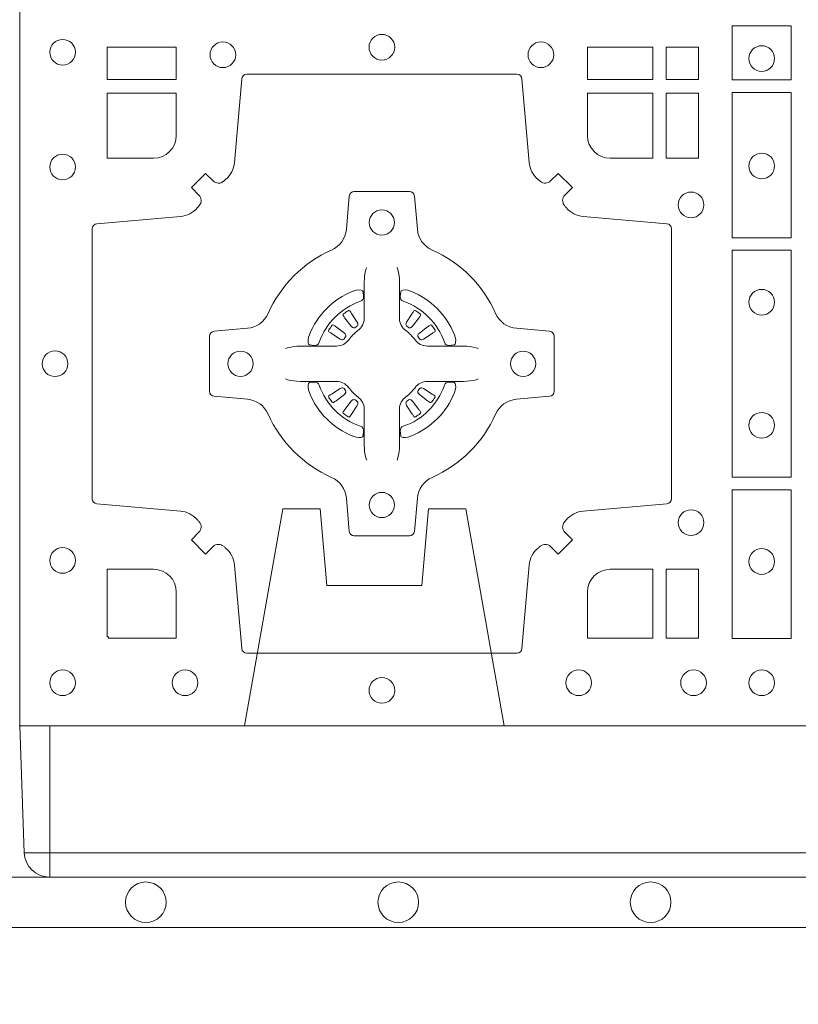
# Model space of a CAD drawing. Units: millimetres. Extents: x 0 to 21000, y 0 to 14850.
# Drawn here: x 6466 to 6620, y 8286 to 8481 of the extents above; entities that cross this region are included whole.
import ezdxf

# ---------------------------------------------------------------- set-up
doc = ezdxf.new("R2010")
doc.units = ezdxf.units.MM
doc.header["$LTSCALE"] = 333.33333
doc.linetypes.add('VERDECKT2', pattern=[4.762499999999999, 3.175, -1.5875])
for name, color, linetype, lineweight in [('FRW-Bem_CZ', 5, 'Continuous', 15), ('FRW-Rifi ST', 124, 'Continuous', 15), ('FRW-Vlies', 8, 'Continuous', 15)]:
    doc.layers.add(name, color=color, linetype=linetype, lineweight=lineweight)
doc.styles.get("Standard").update_dxf_attribs({"font": 'SIMPLEX.shx'})
doc.dimstyles.new('M20_DE', dxfattribs={"dimscale": 20, "dimtxt": 0.0025, "dimasz": 0.0025, "dimexe": 0.002, "dimexo": 0.002, "dimgap": 0.001, "dimtad": 1, "dimzin": 1, "dimtxsty": 'Standard', "dimblk": 'ARCHTICK', "dimcen": 0.0025, "dimdle": 0.0012, "dimclrd": 256, "dimclre": 256, "dimclrt": 256, "dimadec": 1, "dimazin": 0, "dimtfac": 1, "dimtmove": 2, "dimatfit": 3, "dimfxl": 1, "dimarcsym": 0})

# ---------------------------------------------------------------- blocks, each defined once
blk = doc.blocks.new('ST-Block_(DS)')
at = {"color": 0, "linetype": 'Continuous', "lineweight": 0}
for p, q in [((0.06512095332121248, 0.08228844404251845), (0.06505339145621747, 0.08224561810499154)), ((0.07837904691652398, 0.08228844404251845), (0.07844660878151899, 0.08224561810499154)), ((0.06417769491619651, 0.08163246512401656), (0.06411436498120793, 0.08158361911799261)), ((0.07932230532153994, 0.08163246512401656), (0.07938563525652853, 0.08158361911799261)), ((0.06417769491619651, 0.06186753511468623), (0.06411436498120793, 0.06191638112071018)), ((0.06512095332121248, 0.06121155619618435), (0.06505339145621747, 0.06125438213371126)), ((0.07837904691652398, 0.06121155619618435), (0.07844660878151899, 0.06125438213371126)), ((0.07932230532153994, 0.06186753511468623), (0.07938563525652853, 0.06191638112071018))]:
    blk.add_line(p, q, dxfattribs=at)
at = {"color": 0, "linetype": 'Continuous'}
blk.add_lwpolyline([(0, 0.8000000000000114), (0.8000000000000114, 0.8000000000000114), (0.8000000000000114, 0), (0, 0)], close=True, dxfattribs=at)
at = {"color": 0, "linetype": 'Continuous', "lineweight": 0}
for points in [[(0.1528387069700159, 0.138746827841004), (0.1411613225935184, 0.138746827841004), (0.1411613225935184, 0.1280031800270081), (0.1528387069700159, 0.1280031800270081)], [(0.01733872294400385, 0.1280887126925165), (0.01733872294400385, 0.1344999969005016), (0.0310185551639961, 0.1344999969005016), (0.0310185551639961, 0.1280887126925165)], [(0.1124814450739962, 0.1280887126925165), (0.1124814450739962, 0.1344999969005016), (0.1254113018510168, 0.1344999969005016), (0.1254113018510168, 0.1280887126925165)], [(0.1280887126920049, 0.1280887126925165), (0.1280887126920049, 0.1344999969005016), (0.1344999969005016, 0.1344999969005016), (0.1344999969005016, 0.1280887126925165)], [(0.1280887126920049, 0.1124814450739962), (0.1344999969005016, 0.1124814450739962), (0.1344999969005016, 0.1254113018515), (0.1280887126920049, 0.1254113018515)], [(0.1528387069700159, 0.1254968345164968), (0.1528387069700159, 0.09673753380801031), (0.1411613225935184, 0.09673753380801031), (0.1411613225935184, 0.1254968345164968)], [(0.1528387069700159, 0.09426248073600618), (0.1411613225935184, 0.09426248073600618), (0.1411613225935184, 0.04923751950249766), (0.1528387069700159, 0.04923751950249766)], [(0.1528387069700159, 0.04676249623301487), (0.1411613225935184, 0.04676249623301487), (0.1411613225935184, 0.01725319027900696), (0.1528387069700159, 0.01725319027900696)], [(0.1280887126920049, 0.01733872294451544), (0.1280887126920049, 0.03101855516450769), (0.1344999969005016, 0.03101855516450769), (0.1344999969005016, 0.01733872294451544)]]:
    blk.add_lwpolyline(points, close=True, dxfattribs=at)
for points in [[(0.04037994146318624, 0.03558021783840104, 0.3934169849762357), (0.03833365440351599, 0.03550523519550097), (0.03683501482001361, 0.03400656580950567), (0.03400656580899408, 0.03683501482001361), (0.03550523519473359, 0.0383336544039139, 0.3937079339708334), (0.03558020864403488, 0.04037995558721263, -0.002909744600554349), (0.03521755337709465, 0.0408030450343233, 0.197738549460003), (0.03184658288950004, 0.04254785180100384), (0.01528227329220044, 0.04399704933183557, -0.3892531314078768), (0.0143716633320139, 0.04499077796950246), (0.0143716633320139, 0.0985092520714943, -0.3892459248336042), (0.01528227329251308, 0.09950298070901908), (0.03184658288927267, 0.100952148437699, 0.197700557103032), (0.03521755242311997, 0.10269696278786, -0.002909744600554349), (0.03558021783825893, 0.1031200587752608, 0.3937060540790648), (0.0355052351950178, 0.1051663756369976), (0.03400656580899408, 0.1066650152205), (0.03683501482001361, 0.1094934344295098), (0.03833365440357284, 0.1079947948456663, 0.3934496712986114), (0.04037995558672947, 0.1079198032764737, -0.002909744600554349), (0.04080304503406751, 0.1082824468614945, 0.1977170592532589), (0.04254785180049225, 0.1116534471514967), (0.04399704933132398, 0.1282177567485121, -0.3892607308852883), (0.04499077796901929, 0.1291283369065184), (0.09850925207140904, 0.1291283369067742, -0.3892535264894209), (0.09950298070901908, 0.1282177567485121), (0.1009521484372726, 0.1116534471512125, 0.1977100876512671), (0.1026969627873768, 0.1082824594973886, -0.002909744600554349), (0.1031200587748629, 0.107919812202482, 0.3934447916420916), (0.1051663756369976, 0.1079947948454958), (0.1066650152205, 0.1094934344295098), (0.1094934344289982, 0.1066650152205), (0.1079947948453253, 0.1051663756371966, 0.3937169124160596), (0.1079198032759905, 0.1031200563337791, -0.002909744600554349), (0.1082824468611818, 0.1026969552041237, 0.1976970101736479), (0.1116534471510136, 0.1009521484375), (0.1282177567480574, 0.09950298070910435, -0.3892535264894209), (0.1291283369060068, 0.0985092520714943), (0.1291283369062626, 0.04499077796953088, -0.389260730883658), (0.1282177567480005, 0.0439970493320061), (0.1116534471509567, 0.04254785180091858, 0.1977350021330027), (0.1082824594969054, 0.04080304913313171, -0.002909744600554349), (0.1079198122022547, 0.04037994146335677, 0.3937187923358352), (0.1079947948454958, 0.03833365440399916), (0.1094934344289982, 0.03683501482001361), (0.1066650152205, 0.03400656580950567), (0.1051663756367134, 0.03550523519530202, 0.3934121057108304), (0.1031200563332959, 0.03558020864451805, -0.002909744600554349), (0.1026969552038679, 0.0352175533772936, 0.1977116302039744), (0.1009521484375, 0.03184658288950004), (0.09950298070870645, 0.01528227329256993, -0.3892459248336043), (0.09850925207101113, 0.0143716633320139), (0.04499077796901929, 0.01437166333212758, -0.3892531314078769), (0.04399704933149451, 0.01528227329251308), (0.04254785180083331, 0.03184658288961373, 0.1977186016000398), (0.04080304913264854, 0.03521755242360314, -0.002909744600554349), (0.04037995558672947, 0.03558020864451805)], [(0.02650000596000268, 0.1124814512014893, 0.414213562373095), (0.0310185551639961, 0.1170000135900011), (0.0310185551639961, 0.1254113018515), (0.01733872294400385, 0.1254113018515), (0.01733872294400385, 0.1124814450739962), (0.02650001645051248, 0.1124814450739962)], [(0.1170000059599943, 0.1124814512014893, -0.414213562373095), (0.1124814450739962, 0.1170000135900011), (0.1124814450739962, 0.1254113018515), (0.1254113018510168, 0.1254113018515), (0.1254113018510168, 0.1124814450739962), (0.1170000135895179, 0.1124814450739962)], [(0.09427392482740515, 0.06177178025254193, -0.273217431262583), (0.09839937090850981, 0.06472021341349432), (0.1049745976923475, 0.0652954876424019, 0.3892799323551107), (0.1058851778504959, 0.0662891864780022), (0.1058851778507517, 0.07721081376098482, 0.389260730883658), (0.104974597692518, 0.0782045423985096), (0.09839937090825401, 0.07877978682532216, -0.2732254361188151), (0.09427391421269249, 0.08172824154598857, 0.1862991755783156), (0.0817282497878864, 0.09427392482783148, -0.273215334542155), (0.07877978682500952, 0.09839937090899298), (0.07820454239819696, 0.104974597692518, 0.3892607308852883), (0.07721081376050165, 0.1058851778510075), (0.06628918647726323, 0.1058851778505812, 0.3892799323551107), (0.06529548764200399, 0.104974597692518), (0.06472021341303957, 0.09839937090885087, -0.2732184433903619), (0.06177177037451997, 0.09427391421317566, 0.1862991755783157), (0.04922610521313686, 0.08172824978856852, -0.2732063037114268), (0.04510062932951087, 0.07877978682549269), (0.03852540254584369, 0.07820454239870855, 0.3892421991556839), (0.03761482238749636, 0.07721081376101324), (0.03761482238746794, 0.06628918647768955, 0.3892613972643062), (0.03852540254550263, 0.06529548764251558), (0.04510062932970982, 0.06472021341326695, -0.2731982958055906), (0.04922609770733288, 0.06177177037500314, 0.1862991755783156), (0.06177178025214403, 0.0492261052130516, -0.2732187942303899), (0.06472021341301115, 0.04510062932999404), (0.06529548764183346, 0.03852540254618475, 0.389261397264306), (0.06628918647751902, 0.03761482238800795), (0.07721081376050165, 0.03761482238761005, 0.389242199155684), (0.07820454239799801, 0.03852540254601422), (0.07877978682512321, 0.04510062932970982, -0.2732156853444537), (0.0817282415455054, 0.04922609770781605, 0.1862991755783156), (0.09427391421269249, 0.06177177037500314)], [(0.06875157654269515, 0.09084084630001144), (0.06874768733919723, 0.09083196520799675), (0.06857335865461778, 0.09042525291451398, 0.0609915694004648), (0.0682593315837039, 0.08794531226149616), (0.06825858652570105, 0.08789339661601048), (0.06825895905470247, 0.08754435181651843), (0.06826070249070426, 0.0861448347569933), (0.06826320588569956, 0.08464080095299664), (0.0682499885556922, 0.08447119593651564), (0.0682499885556922, 0.08378142118451137), (0.0682499885556922, 0.08347433805499804), (0.0682499885556922, 0.08288130164149266), (0.06824998855577746, 0.08074778318405151, -0.2407881692709883), (0.06700674268995499, 0.07831595170620176, 0.08006839628932484), (0.06518404483759355, 0.07649326324457206, -0.2407995171325384), (0.06275220513319368, 0.07524999976149616), (0.06061867177470504, 0.07524999976149616), (0.0600256502627019, 0.07524999976149616), (0.05971858203369607, 0.07524999976149616), (0.05902879238070113, 0.07524999976149616), (0.0588592022652108, 0.07523679733301947), (0.05850681960569659, 0.07523745298399831), (0.05710211694221812, 0.07523962855350419), (0.0556065917012063, 0.07524138689049664), (0.05555469095668286, 0.0752406716347025, 0.06693183209327812), (0.05307472050171214, 0.07492664456401599), (0.05266803801021069, 0.07475230097801955), (0.05265912711570309, 0.07474842667599546)], [(0.07474842369504131, 0.09084084630001144), (0.07475231289853923, 0.09083196520799675), (0.07492664158311868, 0.09042525291451398, -0.0609915694004648), (0.07524066865403256, 0.08794531226149616), (0.07524141371203541, 0.08789339661601048), (0.07524104118303399, 0.08754435181651843), (0.0752392977470322, 0.0861448347569933), (0.0752367943520369, 0.08464080095299664), (0.07525001168204426, 0.08447119593651564), (0.07525001168204426, 0.08378142118451137), (0.07525001168204426, 0.08347433805499804), (0.07525001168204426, 0.08288130164149266), (0.075250011681959, 0.08074778318405151, 0.2407881692709883), (0.07649325754778147, 0.07831595170620176, -0.08006839628932484), (0.07831595540014291, 0.07649326324457206, 0.2407995171325384), (0.08074779510454277, 0.07524999976149616), (0.08288132846303142, 0.07524999976149616), (0.08347434997503456, 0.07524999976149616), (0.08378141820404039, 0.07524999976149616), (0.08447120785703532, 0.07524999976149616), (0.08464079797252566, 0.07523679733301947), (0.08499318063203987, 0.07523745298399831), (0.08639788329551834, 0.07523962855350419), (0.08789340853653016, 0.07524138689049664), (0.0879453092810536, 0.0752406716347025, -0.06693183209327812), (0.09042527973602432, 0.07492664456401599), (0.09083196222752576, 0.07475230097801955), (0.09084087312203337, 0.07474842667599546)], [(0.06750367879848795, 0.08414271473910162, 0.3504273157009664), (0.06811262965169362, 0.08506581187251072), (0.06802057027769592, 0.08603444695501139), (0.0679340392347001, 0.08620595932001152), (0.06762281358220434, 0.08635208010701945), (0.06715540885869586, 0.08638322353351668), (0.06662592589819383, 0.08630624413501664), (0.06607088744621592, 0.08613514900201835), (0.06602178184286345, 0.08611589783319573, 0.2058256120446896), (0.05738409161520508, 0.07747820019750407), (0.05722444057420262, 0.07699799537650165), (0.05712150335270394, 0.07641667127600726), (0.05713171064820699, 0.0759647488595192), (0.0572297155852084, 0.07565334439300386), (0.0574053108687167, 0.07549253106151355), (0.05746552646121472, 0.07547941803949243), (0.05843417644470605, 0.07538735866569368, 0.349525208324903), (0.05935729096350428, 0.07599631157691533, -0.231660555263689), (0.06750368031677567, 0.08414270093018672)], [(0.0759963214392485, 0.08414271473910162, -0.3504273157009664), (0.07538737058604283, 0.08506581187251072), (0.07547942996004053, 0.08603444695501139), (0.07556596100303636, 0.08620595932001152), (0.07587718665553211, 0.08635208010701945), (0.0763445913790406, 0.08638322353351668), (0.07687407433954263, 0.08630624413501664), (0.07742911279152054, 0.08613514900201835), (0.07747821839487301, 0.08611589783319573, -0.2058256120446896), (0.08611590862253138, 0.07747820019750407), (0.08627555966353384, 0.07699799537650165), (0.08637849688503252, 0.07641667127600726), (0.08636828958952947, 0.0759647488595192), (0.08627028465252806, 0.07565334439300386), (0.08609468936901976, 0.07549253106151355), (0.08603447377652174, 0.07547941803949243), (0.0850658237930304, 0.07538735866569368, -0.349525208324903), (0.08414270927423217, 0.07599631157691533, 0.231660555263689), (0.07599631992096079, 0.08414270093018672)], [(0.06411436498115108, 0.08158361911765155, 0.3999354469270839), (0.06407298445671472, 0.08131074905401192), (0.06425525546021049, 0.08105042576801225), (0.06433396339369324, 0.08093973994249382), (0.0644238322971944, 0.08081793785100899), (0.06566149294320667, 0.07918155193351595), (0.06596033573120508, 0.07892486453050651), (0.06610898971521806, 0.07887148857150805), (0.0662779837842038, 0.078865230083494), (0.06637901365721177, 0.07889518141749363), (0.06644457955505345, 0.07893373336392528, -0.01262832228712048), (0.06681405305820931, 0.07919242978101693), (0.0669003009791993, 0.07927230000501595), (0.06695619523469531, 0.07936918735501308), (0.0669913470742074, 0.07952550053599339), (0.06696185767620477, 0.07977026701001932), (0.06684899628120888, 0.08001306653051188), (0.06573459804019421, 0.08173575997349758), (0.06565088331669244, 0.0818618535994915), (0.0655737847087039, 0.08197367191351645), (0.0653915137047818, 0.08223399519928876, 0.3996222688468539), (0.06512095332098511, 0.08228844404229108)], [(0.0650533935554165, 0.08224563126469775, 0.02147640808434647), (0.06417769376918159, 0.08163245967315902)], [(0.07938563525658537, 0.08158361911765155, -0.3999354469270839), (0.07942701578102174, 0.08131074905401192), (0.07924474477752597, 0.08105042576801225), (0.07916603684404322, 0.08093973994249382), (0.07907616794054206, 0.08081793785100899), (0.07783850729452979, 0.07918155193351595), (0.07753966450653138, 0.07892486453050651), (0.0773910105225184, 0.07887148857150805), (0.07722201645353266, 0.078865230083494), (0.07712098658052469, 0.07889518141749363), (0.077055420682683, 0.07893373336392528, 0.01262832228712048), (0.07668594717952715, 0.07919242978101693), (0.07659969925853716, 0.07927230000501595), (0.07654380500304114, 0.07936918735501308), (0.07650865316352906, 0.07952550053599339), (0.07653814256153169, 0.07977026701001932), (0.07665100395652757, 0.08001306653051188), (0.07776540219754224, 0.08173575997349758), (0.07784911692104401, 0.0818618535994915), (0.07792621552903256, 0.08197367191351645), (0.07810848653295466, 0.08223399519928876, -0.3996222688468539), (0.07837904691675135, 0.08228844404229108)], [(0.07844660668231995, 0.08224563126469775, -0.02147640808434647), (0.07932230646855487, 0.08163245967315902)], [(0.06456625759571466, 0.07705542445199853), (0.06461999118269546, 0.07715997099901983), (0.06463939249471196, 0.07727012038250791), (0.0646189481016961, 0.07742902636550753), (0.06450751721820325, 0.07764896750450134), (0.06431843638370083, 0.07783848047250785), (0.06268203556521712, 0.07907617092149621), (0.06256024837469454, 0.07916602492349512), (0.06244954764821387, 0.07924473285700628), (0.06218923926337538, 0.07942700386072943, 0.3996727118806025), (0.061916384100698, 0.07938563823699951), (0.06186753222053198, 0.07932229812450942, 0.0214764080843467), (0.06125435531120615, 0.07844659686099931), (0.06121155917588794, 0.07837903499606114, 0.399820866239971), (0.06126599311770065, 0.07810845971101799), (0.06152630150270966, 0.07792621851001513), (0.06163813471769686, 0.07784909009950525), (0.0617642283437192, 0.07776540517801322), (0.06348693668820715, 0.07665100693699856), (0.0638555467127162, 0.07651197910300311), (0.0640134841202098, 0.07651269435899621), (0.0641744315622077, 0.07656461000451031), (0.06425912976220616, 0.07662728428849164), (0.06430755523328457, 0.07668594574141707, -0.01262832228712048), (0.06456625852976572, 0.07705541233863755)], [(0.0789337426420218, 0.07705542445199853), (0.078880009055041, 0.07715997099901983), (0.0788606077430245, 0.07727012038250791), (0.07888105213604035, 0.07742902636550753), (0.07899248301953321, 0.07764896750450134), (0.07918156385403563, 0.07783848047250785), (0.08081796467251934, 0.07907617092149621), (0.08093975186304192, 0.07916602492349512), (0.08105045258952259, 0.07924473285700628), (0.08131076097436107, 0.07942700386072943, -0.3996727118806025), (0.08158361613703846, 0.07938563823699951), (0.08163246801720447, 0.07932229812450942, -0.0214764080843467), (0.0822456449265303, 0.07844659686099931), (0.08228844106184852, 0.07837903499606114, -0.399820866239971), (0.08223400712003581, 0.07810845971101799), (0.0819736987350268, 0.07792621851001513), (0.0818618655200396, 0.07784909009950525), (0.08173577189401726, 0.07776540517801322), (0.0800130635495293, 0.07665100693699856), (0.07964445352502025, 0.07651197910300311), (0.07948651611752666, 0.07651269435899621), (0.07932556867552876, 0.07656461000451031), (0.0792408704755303, 0.07662728428849164), (0.07919244500445188, 0.07668594574141707, 0.01262832228712048), (0.07893374170797074, 0.07705541233863755)], [(0.06875157654269515, 0.05265915393869136), (0.06874768733919723, 0.05266803503070605), (0.06857335865461778, 0.05307474732418882, -0.0609915694004648), (0.0682593315837039, 0.05555468797720664), (0.06825858652570105, 0.05560660362269232), (0.06825895905470247, 0.05595564842218437), (0.06826070249070426, 0.05735516548170949), (0.06826320588569956, 0.05885919928570615), (0.0682499885556922, 0.05902880430218715), (0.0682499885556922, 0.05971857905419142), (0.0682499885556922, 0.06002566218370475), (0.0682499885556922, 0.06061869859721014), (0.06824998855577746, 0.06275221705465128, 0.2407881692709883), (0.06700674268995499, 0.06518404853250104, -0.08006839628932484), (0.06518404483759355, 0.06700673699413073, 0.2407995171325384), (0.06275220513319368, 0.06825000047720664), (0.06061867177470504, 0.06825000047720664), (0.0600256502627019, 0.06825000047720664), (0.05971858203369607, 0.06825000047720664), (0.05902879238070113, 0.06825000047720664), (0.0588592022652108, 0.06826320290568333), (0.05850681960569659, 0.06826254725470449), (0.05710211694221812, 0.0682603716851986), (0.0556065917012063, 0.06825861334820615), (0.05555469095668286, 0.0682593286040003, -0.06693183209327812), (0.05307472050171214, 0.06857335567468681), (0.05266803801021069, 0.06874769926068325), (0.05265912711570309, 0.06875157356270734)], [(0.07474842369504131, 0.05265915393869136), (0.07475231289853923, 0.05266803503070605), (0.07492664158311868, 0.05307474732418882, 0.0609915694004648), (0.07524066865403256, 0.05555468797720664), (0.07524141371203541, 0.05560660362269232), (0.07524104118303399, 0.05595564842218437), (0.0752392977470322, 0.05735516548170949), (0.0752367943520369, 0.05885919928570615), (0.07525001168204426, 0.05902880430218715), (0.07525001168204426, 0.05971857905419142), (0.07525001168204426, 0.06002566218370475), (0.07525001168204426, 0.06061869859721014), (0.075250011681959, 0.06275221705465128, -0.2407881692709883), (0.07649325754778147, 0.06518404853250104, 0.08006839628932484), (0.07831595540014291, 0.06700673699413073, -0.2407995171325384), (0.08074779510454277, 0.06825000047720664), (0.08288132846303142, 0.06825000047720664), (0.08347434997503456, 0.06825000047720664), (0.08378141820404039, 0.06825000047720664), (0.08447120785703532, 0.06825000047720664), (0.08464079797252566, 0.06826320290568333), (0.08499318063203987, 0.06826254725470449), (0.08639788329551834, 0.0682603716851986), (0.08789340853653016, 0.06825861334820615), (0.0879453092810536, 0.0682593286040003, 0.06693183209327812), (0.09042527973602432, 0.06857335567468681), (0.09083196222752576, 0.06874769926068325), (0.09084087312203337, 0.06875157356270734)], [(0.06750367879848795, 0.05935728549960118, -0.3504273157009664), (0.06811262965169362, 0.05843418836619207), (0.06802057027769592, 0.05746555328369141), (0.0679340392347001, 0.05729404091869128), (0.06762281358220434, 0.05714792013168335), (0.06715540885869586, 0.05711677670518611), (0.06662592589819383, 0.05719375610368616), (0.06607088744621592, 0.05736485123668444), (0.06602178184286345, 0.05738410240550706, -0.2058256120446896), (0.05738409161520508, 0.06602180004119873), (0.05722444057420262, 0.06650200486220115), (0.05712150335270394, 0.06708332896269553), (0.05713171064820699, 0.06753525137918359), (0.0572297155852084, 0.06784665584569893), (0.0574053108687167, 0.06800746917718925), (0.05746552646121472, 0.06802058219921037), (0.05843417644470605, 0.06811264157300911, -0.349525208324903), (0.05935729096350428, 0.06750368866178746, 0.231660555263689), (0.06750368031677567, 0.05935729930851608)], [(0.06456625759571466, 0.06644457578670426), (0.06461999118269546, 0.06634002923968296), (0.06463939249471196, 0.06622987985619488), (0.0646189481016961, 0.06607097387319527), (0.06450751721820325, 0.06585103273420145), (0.06431843638370083, 0.06566151976619494), (0.06268203556521712, 0.06442382931720658), (0.06256024837469454, 0.06433397531520768), (0.06244954764821387, 0.06425526738169651), (0.06218923926337538, 0.06407299637797337, -0.3996727118806025), (0.061916384100698, 0.06411436200170328), (0.06186753222053198, 0.06417770211419338, -0.0214764080843467), (0.06125435531120615, 0.06505340337770349), (0.06121155917588794, 0.06512096524264166, -0.399820866239971), (0.06126599311770065, 0.06539154052768481), (0.06152630150270966, 0.06557378172868766), (0.06163813471769686, 0.06565091013919755), (0.0617642283437192, 0.06573459506068957), (0.06348693668820715, 0.06684899330170424), (0.0638555467127162, 0.06698802113569968), (0.0640134841202098, 0.06698730587970658), (0.0641744315622077, 0.06693539023419248), (0.06425912976220616, 0.06687271595021116), (0.06430755523328457, 0.06681405449728572, 0.01262832228712048), (0.06456625852976572, 0.06644458790006524)], [(0.0759963214392485, 0.05935728549960118, 0.3504273157009664), (0.07538737058604283, 0.05843418836619207), (0.07547942996004053, 0.05746555328369141), (0.07556596100303636, 0.05729404091869128), (0.07587718665553211, 0.05714792013168335), (0.0763445913790406, 0.05711677670518611), (0.07687407433954263, 0.05719375610368616), (0.07742911279152054, 0.05736485123668444), (0.07747821839487301, 0.05738410240550706, 0.2058256120446896), (0.08611590862253138, 0.06602180004119873), (0.08627555966353384, 0.06650200486220115), (0.08637849688503252, 0.06708332896269553), (0.08636828958952947, 0.06753525137918359), (0.08627028465252806, 0.06784665584569893), (0.08609468936901976, 0.06800746917718925), (0.08603447377652174, 0.06802058219921037), (0.0850658237930304, 0.06811264157300911, 0.349525208324903), (0.08414270927423217, 0.06750368866178746, -0.231660555263689), (0.07599631992096079, 0.05935729930851608)], [(0.0789337426420218, 0.06644457578670426), (0.078880009055041, 0.06634002923968296), (0.0788606077430245, 0.06622987985619488), (0.07888105213604035, 0.06607097387319527), (0.07899248301953321, 0.06585103273420145), (0.07918156385403563, 0.06566151976619494), (0.08081796467251934, 0.06442382931720658), (0.08093975186304192, 0.06433397531520768), (0.08105045258952259, 0.06425526738169651), (0.08131076097436107, 0.06407299637797337, 0.3996727118806025), (0.08158361613703846, 0.06411436200170328), (0.08163246801720447, 0.06417770211419338, 0.0214764080843467), (0.0822456449265303, 0.06505340337770349), (0.08228844106184852, 0.06512096524264166, 0.399820866239971), (0.08223400712003581, 0.06539154052768481), (0.0819736987350268, 0.06557378172868766), (0.0818618655200396, 0.06565091013919755), (0.08173577189401726, 0.06573459506068957), (0.0800130635495293, 0.06684899330170424), (0.07964445352502025, 0.06698802113569968), (0.07948651611752666, 0.06698730587970658), (0.07932556867552876, 0.06693539023419248), (0.0792408704755303, 0.06687271595021116), (0.07919244500445188, 0.06681405449728572, -0.01262832228712048), (0.07893374170797074, 0.06644458790006524)], [(0.06411436498115108, 0.06191638112105124, -0.3999354469270839), (0.06407298445671472, 0.06218925118469087), (0.06425525546021049, 0.06244957447069055), (0.06433396339369324, 0.06256026029620898), (0.0644238322971944, 0.0626820623876938), (0.06566149294320667, 0.06431844830518685), (0.06596033573120508, 0.06457513570819629), (0.06610898971521806, 0.06462851166719474), (0.0662779837842038, 0.0646347701552088), (0.06637901365721177, 0.06460481882120916), (0.06644457955505345, 0.06456626687477751, 0.01262832228712048), (0.06681405305820931, 0.06430757045768587), (0.0669003009791993, 0.06422770023368685), (0.06695619523469531, 0.06413081288368971), (0.0669913470742074, 0.06397449970270941), (0.06696185767620477, 0.06372973322868347), (0.06684899628120888, 0.06348693370819092), (0.06573459804019421, 0.06176424026520522), (0.06565088331669244, 0.0616381466392113), (0.0655737847087039, 0.06152632832518634), (0.0653915137047818, 0.06126600503941404, -0.3996222688468539), (0.06512095332098511, 0.06121155619641172)], [(0.07938563525658537, 0.06191638112105124, 0.3999354469270839), (0.07942701578102174, 0.06218925118469087), (0.07924474477752597, 0.06244957447069055), (0.07916603684404322, 0.06256026029620898), (0.07907616794054206, 0.0626820623876938), (0.07783850729452979, 0.06431844830518685), (0.07753966450653138, 0.06457513570819629), (0.0773910105225184, 0.06462851166719474), (0.07722201645353266, 0.0646347701552088), (0.07712098658052469, 0.06460481882120916), (0.077055420682683, 0.06456626687477751, -0.01262832228712048), (0.07668594717952715, 0.06430757045768587), (0.07659969925853716, 0.06422770023368685), (0.07654380500304114, 0.06413081288368971), (0.07650865316352906, 0.06397449970270941), (0.07653814256153169, 0.06372973322868347), (0.07665100395652757, 0.06348693370819092), (0.07776540219754224, 0.06176424026520522), (0.07784911692104401, 0.0616381466392113), (0.07792621552903256, 0.06152632832518634), (0.07810848653295466, 0.06126600503941404, 0.3996222688468539), (0.07837904691675135, 0.06121155619641172)], [(0.0650533935554165, 0.06125436897400505, -0.02147640808434647), (0.06417769376918159, 0.06186754056554378)], [(0.07844660668231995, 0.06125436897400505, 0.02147640808434647), (0.07932230646855487, 0.06186754056554378)], [(0.02650001645051248, 0.03101855516450769), (0.01733872294400385, 0.03101855516450769), (0.01733872294400385, 0.01758307218551636), (0.01758307218551636, 0.01758307218551636), (0.01758307218551636, 0.01733872294451544), (0.0310185551639961, 0.01733872294451544), (0.03101856071901921, 0.02650000596051427, 0.414213562373095), (0.02650000596000268, 0.0310185607195308)], [(0.1124814512009777, 0.02650000596051427, -0.414213562373095), (0.1170000135895179, 0.03101855516450769), (0.1254113018510168, 0.03101855516450769), (0.1254113018510168, 0.01733872294451544), (0.1124814450739962, 0.01733872294451544), (0.1124814450739962, 0.02650001645099564)]]:
    blk.add_lwpolyline(points, format="xyb", dxfattribs=at)
for centre, radius in [((0.07175000596001269, 0.1345000059605184), 0.002545955351399272), ((0.008500005960002, 0.1335000059605136), 0.002545955351399272), ((0.0402500059600186, 0.133000005960497), 0.002545955351399414), ((0.1032500059600068, 0.133000005960497), 0.002545955351399414), ((0.1470000059599954, 0.1322500059605147), 0.002545955351399272), ((0.008500005960002, 0.1107500059605115), 0.002545955351399272), ((0.1470000059599954, 0.1109500059605182), 0.002545955351399272), ((0.1330000059600138, 0.1032500059605184), 0.002545955351399272), ((0.07175001430454131, 0.09975000596051586), 0.0025), ((0.1470000059599954, 0.08395000596050295), 0.002545955351399272), ((0.007000005960009048, 0.07175000596049586), 0.002545955351399272), ((0.0437500143045213, 0.07175000596049586), 0.0025), ((0.0997500143045329, 0.07175000596049586), 0.0025), ((0.1470000059599954, 0.05955000596051718), 0.002545955351399272), ((0.07175001430454131, 0.04375000596050427), 0.0025), ((0.1330000059600138, 0.04025000596050177), 0.002545955351399272), ((0.008500005960002, 0.03275000596050859), 0.002545955351399272), ((0.1470000059599954, 0.03255000596050195), 0.002545955351399272), ((0.008500005960002, 0.00850000596051359), 0.002545955351399272), ((0.032750005959997, 0.00850000596051359), 0.002545955351399272), ((0.11075000596, 0.00850000596051359), 0.002545955351399272), ((0.133500005960002, 0.00850000596051359), 0.002545955351399272), ((0.1470000059599954, 0.00850000596051359), 0.002545955351399272), ((0.07175000596001269, 0.007000005960492217), 0.002545955351399272)]:
    blk.add_circle(centre, radius, dxfattribs=at)
blk = doc.blocks.new('ST-Block_SeitGitt_(DS)_verd')
at = {"color": 0, "linetype": 'Continuous', "lineweight": 0}
for p, q in [((-0.02517449669539928, 0.3940000131130148), (-0.02517449669539928, 0.3991208865642477)), ((-0.02999999932944775, 0.3940000131130148), (-0.02517449669539928, 0.3940000131130148)), ((-0.02517449669539928, 0.3940000131130148), (0, 0.3940000131130148)), ((-0.02517449669539928, -0.3940000131130148), (-0.02517449669539928, 0.3940000131130148))]:
    blk.add_line(p, q, dxfattribs=at)
at = {"color": 0, "linetype": 'Continuous'}
blk.add_line((-0.02999999932944775, 0.3941239311695028), (-0.02999999932944775, 0.3940000131130148), dxfattribs=at)
blk.add_lwpolyline([(-0.03000000000002956, 0.3941239330454778), (-0.03000000000002956, -0.3941239330411861, 0.4040262707213454), (-0.02517449671228178, -0.3991208872032246), (0, -0.3999999954700399), (0, 0.3999999954700399), (-0.02517449671228178, 0.399120887203253, 0.4040262704733865)], format="xyb", close=True, dxfattribs=at)
at = {"color": 0, "linetype": 'VERDECKT2', "lineweight": 13, "ltscale": 0.3}
blk.add_lwpolyline([(-3.079918258208636e-07, 0.3040397956371237), (0.0430000014603138, 0.311621864080422), (0.0430000014603138, 0.3189999952316214), (0.02777079679071903, 0.3203323934892524), (0.02777079679071903, 0.3391676181932439), (0.0430000014603138, 0.3405000164508749), (0.0430000014603138, 0.3478781476020743), (-3.079918258208636e-07, 0.3554602160453726)], dxfattribs=at)
blk = doc.blocks.new('_ArchTick')
at = {"color": 0, "linetype": 'ByBlock', "const_width": 0.15}
blk.add_lwpolyline([(-0.5, -0.5), (0.5, 0.5)], dxfattribs=at)
blk = doc.blocks.new('*D128')
at = {"layer": 'Defpoints', "color": 0}
for p in [(4065.620622383391, 8341.120925375166), (10565.62074762411, 8341.120869984039), (10565.62074762411, 7934.680743537356)]:
    blk.add_point(p, dxfattribs=at)
at = {"layer": 'FRW-Bem_CZ', "lineweight": -2}
for p, q in [((4065.620622383391, 8301.120925375166), (4065.620622383391, 7894.680743537356)), ((10565.62074762411, 8301.120869984039), (10565.62074762411, 7894.680743537356)), ((4041.620622383391, 7934.680743537356), (10589.62074762411, 7934.680743537356))]:
    blk.add_line(p, q, dxfattribs=at)
at = {"layer": 'FRW-Bem_CZ', "lineweight": -2, "xscale": 50, "yscale": 50, "zscale": 50, "rotation": 180}
blk.add_blockref('_ArchTick', (4065.620622383391, 7934.680743537356), dxfattribs=at)
at = {"layer": 'FRW-Bem_CZ', "lineweight": -2, "xscale": 50, "yscale": 50, "zscale": 50}
blk.add_blockref('_ArchTick', (10565.62074762411, 7934.680743537356), dxfattribs=at)
at = {"layer": 'FRW-Bem_CZ', "insert": (8510.825580792465, 7984.762598926167), "char_height": 50, "attachment_point": 5}
blk.add_mtext('Délka = XX x 0,80 m = XX,XX m', dxfattribs=at)
blk = doc.blocks.new('Filtervlies_ST_gerade 80_DS')
at = {"color": 0}
for points in [[(0, 0.04000025867233603), (0.8000001296714458, 0.04000025867236445)], [(0, 0.03000025867237355), (0.8000001296714458, 0.03000025867237355)]]:
    blk.add_lwpolyline(points, dxfattribs=at)
for centre in [(0.02500012967126963, 0.035000258672369), (0.07500012967133785, 0.035000258672369), (0.1250001296712924, 0.035000258672369)]:
    blk.add_circle(centre, 0.004028360552529193, dxfattribs=at)
for p in [(0, 0), (0.8000001296714458, 0)]:
    blk.add_point(p, dxfattribs=at)

msp = doc.modelspace()

# ---------------------------------------------------------------- block references
at = {"layer": 'FRW-Rifi ST', "xscale": 1000, "yscale": 1000, "zscale": 1000}
msp.add_blockref('ST-Block_(DS)', (6465.620622383423, 8341.12100881633), dxfattribs=at)
at = {"layer": 'FRW-Rifi ST', "xscale": 1000, "yscale": 1000, "zscale": 1000, "rotation": 90}
msp.add_blockref('ST-Block_SeitGitt_(DS)_verd', (6865.620752154027, 8341.120879043941), dxfattribs=at)
at = {"layer": 'FRW-Vlies', "xscale": -1000, "yscale": 1000, "zscale": 1000, "rotation": 180}
for p in [(5665.620752054849, 8341.120925375137), (6465.62075205486, 8341.120925375137)]:
    msp.add_blockref('Filtervlies_ST_gerade 80_DS', p, dxfattribs=at)

# ---------------------------------------------------------------- dimensions: what is measured, and where the dimension line sits
at = {"layer": 'FRW-Bem_CZ'}
dim = msp.add_linear_dim(base=(10565.62074762411, 7934.680743537356), p1=(4065.620622383391, 8341.120925375166), p2=(10565.62074762411, 8341.120869984039), text='Délka = XX x 0,80 m = XX,XX m', dimstyle='M20_DE', override={"dimscale": 20000}, dxfattribs=at)
dim.commit()
dim.dimension.update_dxf_attribs({"geometry": '*D128', "text_midpoint": (8510.825580792465, 7984.762598926167), "dimtype": 160})

doc.saveas('drawing.dxf')
